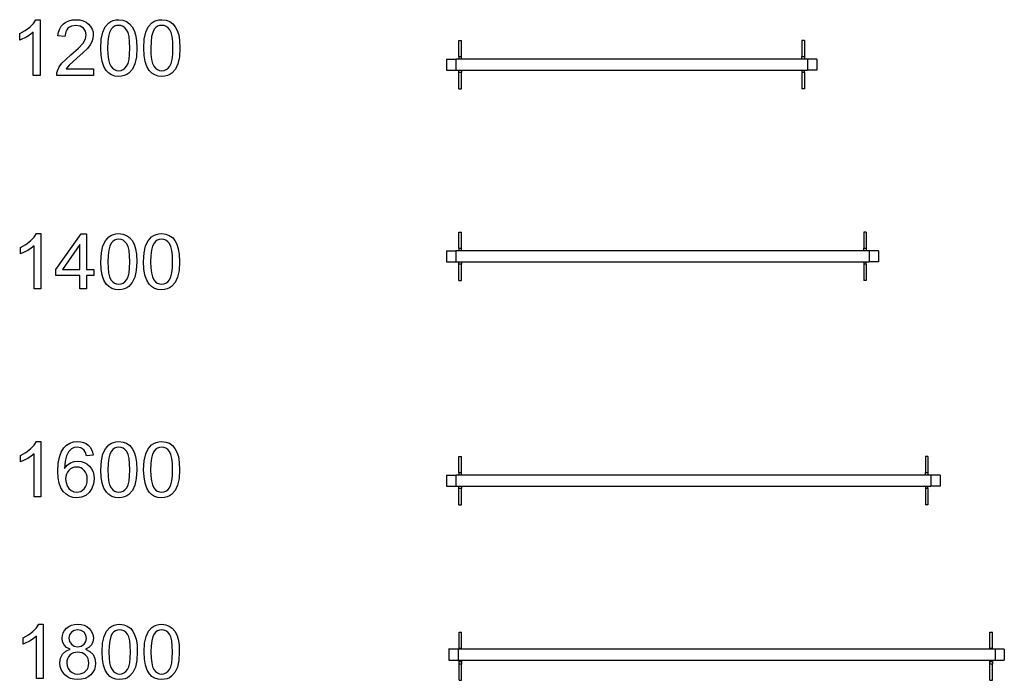
# Model space of a CAD drawing. Extents: x -13336 to 8966, y -4904 to 4484.
# Drawn here: x -774 to 2417, y -4904 to -2763 of the extents above; entities that cross this region are included whole.
import ezdxf

# ---------------------------------------------------------------- set-up
doc = ezdxf.new("R2010")
doc.units = 0
doc.layers.get('0').update_dxf_attribs({"linetype": 'CONTINUOUS'})

msp = doc.modelspace()

# ---------------------------------------------------------------- linework, layer by layer
for p, q in [((-741.6, -2787.1), (-729.8, -2774.9)), ((-729.8, -2774.9), (-722, -2763)), ((-722, -2763), (-707.8, -2763)), ((-707.8, -2763), (-707.8, -2943.6)), ((-639.2, -2783.7), (-632.4, -2776.3)), ((-632.4, -2776.3), (-624.1, -2770.5)), ((-624.1, -2770.5), (-614.5, -2766.3)), ((-614.5, -2766.3), (-603.7, -2763.8)), ((-603.7, -2763.8), (-591.5, -2763)), ((-591.5, -2763), (-579.3, -2763.9)), ((-579.3, -2763.9), (-568.3, -2766.6)), ((-568.3, -2766.6), (-558.8, -2771.1)), ((-558.8, -2771.1), (-550.6, -2777.4)), ((-496.8, -2786.3), (-485.5, -2773.6)), ((-485.5, -2773.6), (-478.6, -2769)), ((-478.6, -2769), (-470.9, -2765.7)), ((-470.9, -2765.7), (-462.3, -2763.7)), ((-462.3, -2763.7), (-452.9, -2763)), ((-452.9, -2763), (-439.3, -2764.5)), ((-439.3, -2764.5), (-427.5, -2768.8)), ((-427.5, -2768.8), (-417.6, -2776)), ((-417.6, -2776), (-409.5, -2785.6)), ((-357.1, -2786.3), (-345.8, -2773.6)), ((-345.8, -2773.6), (-338.9, -2769)), ((-338.9, -2769), (-331.2, -2765.7)), ((-331.2, -2765.7), (-322.6, -2763.7)), ((-322.6, -2763.7), (-313.2, -2763)), ((-313.2, -2763), (-299.6, -2764.5)), ((-299.6, -2764.5), (-287.8, -2768.8)), ((-287.8, -2768.8), (-277.9, -2776)), ((-277.9, -2776), (-269.8, -2785.6)), ((-774, -2808.2), (-756.7, -2798.5)), ((-774, -2829.5), (-774, -2808.2)), ((-756.7, -2798.5), (-741.6, -2787.1)), ((-729.9, -2802.9), (-739.1, -2810.5)), ((-729.9, -2943.6), (-729.9, -2802.9)), ((-649.9, -2815), (-647.9, -2803.1)), ((-647.9, -2803.1), (-644.4, -2792.7)), ((-644.4, -2792.7), (-639.2, -2783.7)), ((-624.7, -2802.3), (-627.2, -2817.4)), ((-621.7, -2796.1), (-624.7, -2802.3)), ((-617.5, -2790.9), (-621.7, -2796.1)), ((-612.3, -2786.7), (-617.5, -2790.9)), ((-606.4, -2783.7), (-612.3, -2786.7)), ((-592, -2781.3), (-606.4, -2783.7)), ((-578.3, -2783.5), (-592, -2781.3)), ((-567.5, -2790.3), (-578.3, -2783.5)), ((-560.5, -2800.4), (-567.5, -2790.3)), ((-558.2, -2812.4), (-560.5, -2800.4)), ((-550.6, -2777.4), (-544, -2785)), ((-544, -2785), (-539.2, -2793.4)), ((-539.2, -2793.4), (-536.4, -2802.8)), ((-536.4, -2802.8), (-535.5, -2812.9)), ((-509.9, -2826.1), (-505, -2803.6)), ((-505, -2803.6), (-496.8, -2786.3)), ((-482.4, -2804.1), (-486, -2817.6)), ((-477.4, -2794.2), (-482.4, -2804.1)), ((-472.5, -2788.5), (-477.4, -2794.2)), ((-466.8, -2784.5), (-472.5, -2788.5)), ((-460.4, -2782.1), (-466.8, -2784.5)), ((-453.2, -2781.3), (-460.4, -2782.1)), ((-445.8, -2782.2), (-453.2, -2781.3)), ((-439, -2784.9), (-445.8, -2782.2)), ((-432.8, -2789.5), (-439, -2784.9)), ((-427.3, -2795.9), (-432.8, -2789.5)), ((-422.8, -2805), (-427.3, -2795.9)), ((-419.6, -2817.9), (-422.8, -2805)), ((-409.5, -2785.6), (-403.1, -2797.8)), ((-403.1, -2797.8), (-398.3, -2812.4)), ((-370.2, -2826.1), (-365.3, -2803.6)), ((-365.3, -2803.6), (-357.1, -2786.3)), ((-342.7, -2804.1), (-346.3, -2817.6)), ((-337.7, -2794.2), (-342.7, -2804.1)), ((-332.8, -2788.5), (-337.7, -2794.2)), ((-327.1, -2784.5), (-332.8, -2788.5)), ((-320.7, -2782.1), (-327.1, -2784.5)), ((-313.5, -2781.3), (-320.7, -2782.1)), ((-306, -2782.2), (-313.5, -2781.3)), ((-299.3, -2784.9), (-306, -2782.2)), ((-293.1, -2789.5), (-299.3, -2784.9)), ((-287.6, -2795.9), (-293.1, -2789.5)), ((-283.1, -2805), (-287.6, -2795.9)), ((-279.9, -2817.9), (-283.1, -2805)), ((-269.8, -2785.6), (-263.4, -2797.8)), ((-263.4, -2797.8), (-258.6, -2812.4)), ((-750.8, -2818.1), (-774, -2829.5)), ((-739.1, -2810.5), (-750.8, -2818.1)), ((-627.2, -2817.4), (-649.9, -2815)), ((-583.5, -2855.5), (-568.5, -2839)), ((-568.5, -2839), (-560.7, -2825.3)), ((-560.7, -2825.3), (-558.2, -2812.4)), ((-539.9, -2834.2), (-545.8, -2844.9)), ((-536.6, -2823.6), (-539.9, -2834.2)), ((-535.5, -2812.9), (-536.6, -2823.6)), ((-511.5, -2854.9), (-509.9, -2826.1)), ((-488.1, -2834.5), (-488.9, -2854.9)), ((-486, -2817.6), (-488.1, -2834.5)), ((-417.6, -2834.5), (-419.6, -2817.9)), ((-417, -2854.9), (-417.6, -2834.5)), ((-398.3, -2812.4), (-395.3, -2830.9)), ((-395.3, -2830.9), (-394.3, -2854.9)), ((-371.8, -2854.9), (-370.2, -2826.1)), ((-348.4, -2834.5), (-349.1, -2854.9)), ((-346.3, -2817.6), (-348.4, -2834.5)), ((-277.9, -2834.5), (-279.9, -2817.9)), ((-277.3, -2854.9), (-277.9, -2834.5)), ((-258.6, -2812.4), (-255.6, -2830.9)), ((-255.6, -2830.9), (-254.6, -2854.9)), ((649.6, -2830.6), (657.6, -2830.6)), ((649.6, -2882.6), (649.6, -2830.6)), ((657.6, -2882.6), (657.6, -2830.6)), ((1769.6, -2830.6), (1761.6, -2830.6)), ((1761.6, -2830.6), (1761.6, -2882.6)), ((1769.6, -2830.6), (1769.6, -2882.6)), ((-608.1, -2877.1), (-583.5, -2855.5)), ((-568.2, -2869.8), (-588.6, -2887.8)), ((-554.5, -2856.1), (-568.2, -2869.8)), ((-545.8, -2844.9), (-554.5, -2856.1)), ((-510.4, -2878.5), (-511.5, -2854.9)), ((-488.9, -2854.9), (-488.2, -2875.2)), ((-417.6, -2875.1), (-417, -2854.9)), ((-394.3, -2854.9), (-395.9, -2883.5)), ((-370.7, -2878.5), (-371.8, -2854.9)), ((-349.1, -2854.9), (-348.5, -2875.2)), ((-277.9, -2875.1), (-277.3, -2854.9)), ((-254.6, -2854.9), (-256.2, -2883.5)), ((-637, -2904.3), (-624.7, -2891.6)), ((-624.7, -2891.6), (-608.1, -2877.1)), ((-588.6, -2887.8), (-614.1, -2910.4)), ((-507.1, -2898.5), (-510.4, -2878.5)), ((-501.5, -2915), (-507.1, -2898.5)), ((-488.2, -2875.2), (-486.3, -2891.8)), ((-486.3, -2891.8), (-483, -2904.6)), ((-422.8, -2904.6), (-419.6, -2891.7)), ((-419.6, -2891.7), (-417.6, -2875.1)), ((-395.9, -2883.5), (-400.8, -2906)), ((-367.4, -2898.5), (-370.7, -2878.5)), ((-361.8, -2915), (-367.4, -2898.5)), ((-348.5, -2875.2), (-346.6, -2891.8)), ((-346.6, -2891.8), (-343.3, -2904.6)), ((-283.1, -2904.6), (-279.9, -2891.7)), ((-279.9, -2891.7), (-277.9, -2875.1)), ((-256.2, -2883.5), (-261.1, -2906)), ((609.6, -2890.6), (609.6, -2926.6)), ((609.6, -2890.6), (639.6, -2890.6)), ((639.6, -2890.6), (639.6, -2926.6)), ((649.6, -2890.6), (639.6, -2890.6)), ((649.6, -2882.6), (649.6, -2890.6)), ((649.6, -2882.6), (657.6, -2882.6)), ((657.6, -2890.6), (649.6, -2890.6)), ((657.6, -2890.6), (657.6, -2882.6)), ((1761.6, -2890.6), (657.6, -2890.6)), ((1761.6, -2890.6), (1761.6, -2882.6)), ((1761.6, -2882.6), (1769.6, -2882.6)), ((1769.6, -2890.6), (1761.6, -2890.6)), ((1769.6, -2882.6), (1769.6, -2890.6)), ((1779.6, -2890.6), (1769.6, -2890.6)), ((1779.6, -2890.6), (1779.6, -2926.6)), ((1809.6, -2890.6), (1779.6, -2890.6)), ((1809.6, -2890.6), (1809.6, -2926.6)), ((-654.1, -2943.6), (-653.6, -2935.7)), ((-653.6, -2935.7), (-651.5, -2928.2)), ((-651.5, -2928.2), (-645.6, -2916.2)), ((-645.6, -2916.2), (-637, -2904.3)), ((-614.1, -2910.4), (-623.4, -2922.3)), ((-623.4, -2922.3), (-535.2, -2922.3)), ((-535.2, -2922.3), (-535.2, -2943.6)), ((-493.8, -2928), (-501.5, -2915)), ((-485.6, -2936.1), (-493.8, -2928)), ((-476.1, -2942), (-485.6, -2936.1)), ((-483, -2904.6), (-478.5, -2913.8)), ((-478.5, -2913.8), (-473, -2920.2)), ((-473, -2920.2), (-466.9, -2924.8)), ((-466.9, -2924.8), (-460.2, -2927.6)), ((-460.2, -2927.6), (-452.9, -2928.5)), ((-452.9, -2928.5), (-445.6, -2927.6)), ((-445.6, -2927.6), (-438.9, -2924.8)), ((-438.9, -2924.8), (-432.8, -2920.2)), ((-432.8, -2920.2), (-427.3, -2913.8)), ((-427.3, -2913.8), (-422.8, -2904.6)), ((-420.2, -2936), (-427.1, -2940.7)), ((-408.9, -2923.2), (-420.2, -2936)), ((-400.8, -2906), (-408.9, -2923.2)), ((-354.1, -2928), (-361.8, -2915)), ((-345.9, -2936.1), (-354.1, -2928)), ((-336.4, -2942), (-345.9, -2936.1)), ((-343.3, -2904.6), (-338.8, -2913.8)), ((-338.8, -2913.8), (-333.3, -2920.2)), ((-333.3, -2920.2), (-327.2, -2924.8)), ((-327.2, -2924.8), (-320.5, -2927.6)), ((-320.5, -2927.6), (-313.2, -2928.5)), ((-313.2, -2928.5), (-305.9, -2927.6)), ((-305.9, -2927.6), (-299.2, -2924.8)), ((-299.2, -2924.8), (-293.1, -2920.2)), ((-293.1, -2920.2), (-287.6, -2913.8)), ((-287.6, -2913.8), (-283.1, -2904.6)), ((-280.5, -2936), (-287.4, -2940.7)), ((-269.2, -2923.2), (-280.5, -2936)), ((-261.1, -2906), (-269.2, -2923.2)), ((609.6, -2926.6), (639.6, -2926.6)), ((639.6, -2926.6), (649.6, -2926.6)), ((649.6, -2934.6), (649.6, -2926.6)), ((649.6, -2926.6), (657.6, -2926.6)), ((657.6, -2934.6), (649.6, -2934.6)), ((649.6, -2986.6), (649.6, -2934.6)), ((657.6, -2926.6), (1761.6, -2926.6)), ((657.6, -2926.6), (657.6, -2934.6)), ((657.6, -2986.6), (657.6, -2934.6)), ((1761.6, -2926.6), (1761.6, -2934.6)), ((1761.6, -2926.6), (1769.6, -2926.6)), ((1769.6, -2934.6), (1761.6, -2934.6)), ((1761.6, -2934.6), (1761.6, -2986.6)), ((1769.6, -2934.6), (1769.6, -2926.6)), ((1769.6, -2926.6), (1779.6, -2926.6)), ((1769.6, -2934.6), (1769.6, -2986.6)), ((1809.6, -2926.6), (1779.6, -2926.6)), ((-707.8, -2943.6), (-729.9, -2943.6)), ((-535.2, -2943.6), (-654.1, -2943.6)), ((-465.2, -2945.5), (-476.1, -2942)), ((-452.9, -2946.6), (-465.2, -2945.5)), ((-443.5, -2946), (-452.9, -2946.6)), ((-434.9, -2944), (-443.5, -2946)), ((-427.1, -2940.7), (-434.9, -2944)), ((-325.5, -2945.5), (-336.4, -2942)), ((-313.2, -2946.6), (-325.5, -2945.5)), ((-303.8, -2946), (-313.2, -2946.6)), ((-295.2, -2944), (-303.8, -2946)), ((-287.4, -2940.7), (-295.2, -2944)), ((649.6, -2986.6), (657.6, -2986.6)), ((1769.6, -2986.6), (1761.6, -2986.6)), ((-739, -3479.9), (-727.3, -3467.8)), ((-727.3, -3467.8), (-719.6, -3456)), ((-719.6, -3456), (-705.5, -3456)), ((-705.5, -3456), (-705.5, -3635.1)), ((-656.6, -3572.3), (-575.2, -3456.7)), ((-575.2, -3456.7), (-557.3, -3456.7)), ((-557.3, -3456.7), (-557.3, -3572.3)), ((-496.2, -3479.1), (-485, -3466.5)), ((-485, -3466.5), (-478.2, -3461.9)), ((-478.2, -3461.9), (-470.5, -3458.6)), ((-466.5, -3477.3), (-472.1, -3481.3)), ((-470.5, -3458.6), (-462, -3456.7)), ((-460.1, -3474.9), (-466.5, -3477.3)), ((-462, -3456.7), (-452.7, -3456)), ((-452.9, -3474.1), (-460.1, -3474.9)), ((-445.6, -3475), (-452.9, -3474.1)), ((-452.7, -3456), (-439.2, -3457.5)), ((-438.9, -3477.8), (-445.6, -3475)), ((-439.2, -3457.5), (-427.5, -3461.8)), ((-432.8, -3482.3), (-438.9, -3477.8)), ((-427.5, -3461.8), (-417.6, -3468.8)), ((-417.6, -3468.8), (-409.6, -3478.5)), ((-409.6, -3478.5), (-403.4, -3490.5)), ((-357.7, -3479.1), (-346.5, -3466.5)), ((-346.5, -3466.5), (-339.6, -3461.9)), ((-339.6, -3461.9), (-332, -3458.6)), ((-328, -3477.3), (-333.6, -3481.3)), ((-332, -3458.6), (-323.5, -3456.7)), ((-321.6, -3474.9), (-328, -3477.3)), ((-323.5, -3456.7), (-314.2, -3456)), ((-314.4, -3474.1), (-321.6, -3474.9)), ((-307.1, -3475), (-314.4, -3474.1)), ((-314.2, -3456), (-300.7, -3457.5)), ((-300.3, -3477.8), (-307.1, -3475)), ((-300.7, -3457.5), (-289, -3461.8)), ((-294.3, -3482.3), (-300.3, -3477.8)), ((-289, -3461.8), (-279.1, -3468.8)), ((-279.1, -3468.8), (-271.1, -3478.5)), ((-271.1, -3478.5), (-264.8, -3490.5)), ((649.6, -3451.6), (657.6, -3451.6)), ((649.6, -3503.6), (649.6, -3451.6)), ((657.6, -3503.6), (657.6, -3451.6)), ((1969.6, -3451.6), (1961.6, -3451.6)), ((1961.6, -3451.6), (1961.6, -3503.6)), ((1969.6, -3451.6), (1969.6, -3503.6)), ((-771.1, -3500.8), (-753.9, -3491.2)), ((-771.1, -3521.9), (-771.1, -3500.8)), ((-748.1, -3510.6), (-771.1, -3521.9)), ((-753.9, -3491.2), (-739, -3479.9)), ((-736.5, -3503.1), (-748.1, -3510.6)), ((-727.4, -3495.5), (-736.5, -3503.1)), ((-727.4, -3635.1), (-727.4, -3495.5)), ((-579.2, -3491.9), (-635, -3572.3)), ((-579.2, -3572.3), (-579.2, -3491.9)), ((-509.2, -3518.6), (-504.3, -3496.2)), ((-504.3, -3496.2), (-496.2, -3479.1)), ((-485.5, -3510.1), (-487.6, -3526.9)), ((-482, -3496.8), (-485.5, -3510.1)), ((-477, -3486.9), (-482, -3496.8)), ((-472.1, -3481.3), (-477, -3486.9)), ((-427.3, -3488.6), (-432.8, -3482.3)), ((-422.8, -3497.7), (-427.3, -3488.6)), ((-419.6, -3510.5), (-422.8, -3497.7)), ((-417.7, -3527), (-419.6, -3510.5)), ((-403.4, -3490.5), (-398.6, -3505)), ((-398.6, -3505), (-395.6, -3523.3)), ((-370.7, -3518.6), (-365.8, -3496.2)), ((-365.8, -3496.2), (-357.7, -3479.1)), ((-347, -3510.1), (-349.1, -3526.9)), ((-343.4, -3496.8), (-347, -3510.1)), ((-338.5, -3486.9), (-343.4, -3496.8)), ((-333.6, -3481.3), (-338.5, -3486.9)), ((-288.8, -3488.6), (-294.3, -3482.3)), ((-284.3, -3497.7), (-288.8, -3488.6)), ((-281.1, -3510.5), (-284.3, -3497.7)), ((-279.2, -3527), (-281.1, -3510.5)), ((-264.8, -3490.5), (-260, -3505)), ((-260, -3505), (-257, -3523.3)), ((649.6, -3503.6), (649.6, -3511.6)), ((649.6, -3503.6), (657.6, -3503.6)), ((657.6, -3511.6), (657.6, -3503.6)), ((1961.6, -3511.6), (1961.6, -3503.6)), ((1961.6, -3503.6), (1969.6, -3503.6)), ((1969.6, -3503.6), (1969.6, -3511.6)), ((-510.8, -3547.1), (-509.2, -3518.6)), ((-487.6, -3526.9), (-488.3, -3547.1)), ((-417.1, -3547.1), (-417.7, -3527)), ((-395.6, -3523.3), (-394.6, -3547.1)), ((-372.3, -3547.1), (-370.7, -3518.6)), ((-349.1, -3526.9), (-349.8, -3547.1)), ((-278.5, -3547.1), (-279.2, -3527)), ((-257, -3523.3), (-256, -3547.1)), ((609.6, -3511.6), (609.6, -3547.6)), ((609.6, -3511.6), (639.6, -3511.6)), ((639.6, -3511.6), (639.6, -3547.6)), ((649.6, -3511.6), (639.6, -3511.6)), ((657.6, -3511.6), (649.6, -3511.6)), ((1961.6, -3511.6), (657.6, -3511.6)), ((1969.6, -3511.6), (1961.6, -3511.6)), ((1979.6, -3511.6), (1969.6, -3511.6)), ((1979.6, -3511.6), (1979.6, -3547.6)), ((2009.6, -3511.6), (1979.6, -3511.6)), ((2009.6, -3511.6), (2009.6, -3547.6)), ((-656.6, -3592.4), (-656.6, -3572.3)), ((-635, -3572.3), (-579.2, -3572.3)), ((-557.3, -3572.3), (-533.2, -3572.3)), ((-533.2, -3572.3), (-533.2, -3592.4)), ((-509.7, -3570.5), (-510.8, -3547.1)), ((-506.4, -3590.4), (-509.7, -3570.5)), ((-488.3, -3547.1), (-487.7, -3567.2)), ((-487.7, -3567.2), (-485.8, -3583.7)), ((-419.6, -3583.6), (-417.7, -3567.2)), ((-417.7, -3567.2), (-417.1, -3547.1)), ((-394.6, -3547.1), (-396.2, -3575.5)), ((-371.2, -3570.5), (-372.3, -3547.1)), ((-367.9, -3590.4), (-371.2, -3570.5)), ((-349.8, -3547.1), (-349.2, -3567.2)), ((-349.2, -3567.2), (-347.2, -3583.7)), ((-281.1, -3583.6), (-279.2, -3567.2)), ((-279.2, -3567.2), (-278.5, -3547.1)), ((-256, -3547.1), (-257.6, -3575.5)), ((609.6, -3547.6), (639.6, -3547.6)), ((639.6, -3547.6), (649.6, -3547.6)), ((649.6, -3555.6), (649.6, -3547.6)), ((649.6, -3547.6), (657.6, -3547.6)), ((657.6, -3555.6), (649.6, -3555.6)), ((649.6, -3607.6), (649.6, -3555.6)), ((657.6, -3547.6), (1961.6, -3547.6)), ((657.6, -3547.6), (657.6, -3555.6)), ((657.6, -3607.6), (657.6, -3555.6)), ((1961.6, -3547.6), (1961.6, -3555.6)), ((1961.6, -3547.6), (1969.6, -3547.6)), ((1969.6, -3555.6), (1961.6, -3555.6)), ((1961.6, -3555.6), (1961.6, -3607.6)), ((1969.6, -3555.6), (1969.6, -3547.6)), ((1969.6, -3547.6), (1979.6, -3547.6)), ((1969.6, -3555.6), (1969.6, -3607.6)), ((2009.6, -3547.6), (1979.6, -3547.6)), ((-579.2, -3592.4), (-656.6, -3592.4)), ((-579.2, -3635.1), (-579.2, -3592.4)), ((-557.3, -3592.4), (-557.3, -3635.1)), ((-533.2, -3592.4), (-557.3, -3592.4)), ((-500.9, -3606.7), (-506.4, -3590.4)), ((-485.8, -3583.7), (-482.6, -3596.5)), ((-482.6, -3596.5), (-478.1, -3605.6)), ((-478.1, -3605.6), (-472.6, -3611.9)), ((-432.8, -3611.9), (-427.3, -3605.5)), ((-427.3, -3605.5), (-422.8, -3596.4)), ((-422.8, -3596.4), (-419.6, -3583.6)), ((-401, -3597.8), (-409.1, -3614.9)), ((-396.2, -3575.5), (-401, -3597.8)), ((-362.4, -3606.7), (-367.9, -3590.4)), ((-347.2, -3583.7), (-344, -3596.5)), ((-344, -3596.5), (-339.5, -3605.6)), ((-339.5, -3605.6), (-334.1, -3611.9)), ((-294.2, -3611.9), (-288.8, -3605.5)), ((-288.8, -3605.5), (-284.3, -3596.4)), ((-284.3, -3596.4), (-281.1, -3583.6)), ((-262.5, -3597.8), (-270.5, -3614.9)), ((-257.6, -3575.5), (-262.5, -3597.8)), ((-705.5, -3635.1), (-727.4, -3635.1)), ((-557.3, -3635.1), (-579.2, -3635.1)), ((-493.2, -3619.6), (-500.9, -3606.7)), ((-485.2, -3627.7), (-493.2, -3619.6)), ((-475.7, -3633.5), (-485.2, -3627.7)), ((-464.9, -3636.9), (-475.7, -3633.5)), ((-472.6, -3611.9), (-466.6, -3616.5)), ((-466.6, -3616.5), (-459.9, -3619.2)), ((-452.7, -3638.1), (-464.9, -3636.9)), ((-459.9, -3619.2), (-452.7, -3620.1)), ((-452.7, -3620.1), (-445.5, -3619.2)), ((-443.3, -3637.4), (-452.7, -3638.1)), ((-445.5, -3619.2), (-438.8, -3616.5)), ((-434.8, -3635.5), (-443.3, -3637.4)), ((-438.8, -3616.5), (-432.8, -3611.9)), ((-427.1, -3632.2), (-434.8, -3635.5)), ((-420.3, -3627.6), (-427.1, -3632.2)), ((-409.1, -3614.9), (-420.3, -3627.6)), ((-354.7, -3619.6), (-362.4, -3606.7)), ((-346.6, -3627.7), (-354.7, -3619.6)), ((-337.2, -3633.5), (-346.6, -3627.7)), ((-326.4, -3636.9), (-337.2, -3633.5)), ((-334.1, -3611.9), (-328, -3616.5)), ((-328, -3616.5), (-321.4, -3619.2)), ((-314.2, -3638.1), (-326.4, -3636.9)), ((-321.4, -3619.2), (-314.2, -3620.1)), ((-314.2, -3620.1), (-306.9, -3619.2)), ((-304.8, -3637.4), (-314.2, -3638.1)), ((-306.9, -3619.2), (-300.3, -3616.5)), ((-296.3, -3635.5), (-304.8, -3637.4)), ((-300.3, -3616.5), (-294.2, -3611.9)), ((-288.6, -3632.2), (-296.3, -3635.5)), ((-281.7, -3627.6), (-288.6, -3632.2)), ((-270.5, -3614.9), (-281.7, -3627.6)), ((649.6, -3607.6), (657.6, -3607.6)), ((1969.6, -3607.6), (1961.6, -3607.6)), ((-739, -4153.8), (-727.3, -4141.7)), ((-727.3, -4141.7), (-719.5, -4129.9)), ((-719.5, -4129.9), (-705.4, -4129.9)), ((-705.4, -4129.9), (-705.4, -4309)), ((-631.2, -4150.4), (-622.2, -4141.4)), ((-622.2, -4141.4), (-611.6, -4135)), ((-611.6, -4135), (-599.7, -4131.2)), ((-599.7, -4131.2), (-586.3, -4129.9)), ((-587.6, -4147.9), (-597.5, -4149.4)), ((-575.7, -4150.3), (-587.6, -4147.9)), ((-586.3, -4129.9), (-576.3, -4130.7)), ((-576.3, -4130.7), (-567.2, -4132.9)), ((-567.2, -4132.9), (-559, -4136.6)), ((-559, -4136.6), (-551.8, -4141.7)), ((-551.8, -4141.7), (-545.8, -4148.2)), ((-545.8, -4148.2), (-541.1, -4155.8)), ((-496.1, -4153.1), (-484.9, -4140.4)), ((-484.9, -4140.4), (-478.1, -4135.8)), ((-478.1, -4135.8), (-470.4, -4132.5)), ((-470.4, -4132.5), (-461.9, -4130.6)), ((-460, -4148.9), (-466.4, -4151.3)), ((-461.9, -4130.6), (-452.6, -4129.9)), ((-452.8, -4148.1), (-460, -4148.9)), ((-445.5, -4149), (-452.8, -4148.1)), ((-452.6, -4129.9), (-439.1, -4131.4)), ((-439.1, -4131.4), (-427.4, -4135.7)), ((-427.4, -4135.7), (-417.5, -4142.8)), ((-417.5, -4142.8), (-409.5, -4152.4)), ((-357.5, -4153.1), (-346.3, -4140.4)), ((-346.3, -4140.4), (-339.5, -4135.8)), ((-339.5, -4135.8), (-331.8, -4132.5)), ((-331.8, -4132.5), (-323.3, -4130.6)), ((-321.4, -4148.9), (-327.8, -4151.3)), ((-323.3, -4130.6), (-314, -4129.9)), ((-314.2, -4148.1), (-321.4, -4148.9)), ((-306.9, -4149), (-314.2, -4148.1)), ((-314, -4129.9), (-300.5, -4131.4)), ((-300.5, -4131.4), (-288.8, -4135.7)), ((-288.8, -4135.7), (-278.9, -4142.8)), ((-278.9, -4142.8), (-270.9, -4152.4)), ((-771.1, -4174.7), (-753.9, -4165.2)), ((-771.1, -4195.9), (-771.1, -4174.7)), ((-753.9, -4165.2), (-739, -4153.8)), ((-736.5, -4177), (-748.1, -4184.6)), ((-727.3, -4169.5), (-736.5, -4177)), ((-727.3, -4309), (-727.3, -4169.5)), ((-645.5, -4180.9), (-639.6, -4163.9)), ((-639.6, -4163.9), (-631.2, -4150.4)), ((-622.3, -4175.8), (-626.9, -4193.4)), ((-615.3, -4163.1), (-622.3, -4175.8)), ((-606, -4153.8), (-615.3, -4163.1)), ((-597.5, -4149.4), (-606, -4153.8)), ((-565.7, -4157.3), (-575.7, -4150.3)), ((-561, -4164.9), (-565.7, -4157.3)), ((-557.5, -4176), (-561, -4164.9)), ((-535.7, -4174.3), (-557.5, -4176)), ((-541.1, -4155.8), (-537.7, -4164.5)), ((-537.7, -4164.5), (-535.7, -4174.3)), ((-509.1, -4192.5), (-504.2, -4170.1)), ((-504.2, -4170.1), (-496.1, -4153.1)), ((-481.9, -4170.7), (-485.4, -4184)), ((-476.9, -4160.8), (-481.9, -4170.7)), ((-472, -4155.2), (-476.9, -4160.8)), ((-466.4, -4151.3), (-472, -4155.2)), ((-438.8, -4151.7), (-445.5, -4149)), ((-432.7, -4156.2), (-438.8, -4151.7)), ((-427.2, -4162.5), (-432.7, -4156.2)), ((-422.7, -4171.6), (-427.2, -4162.5)), ((-419.5, -4184.4), (-422.7, -4171.6)), ((-409.5, -4152.4), (-403.2, -4164.5)), ((-403.2, -4164.5), (-398.4, -4178.9)), ((-398.4, -4178.9), (-395.4, -4197.3)), ((-370.5, -4192.5), (-365.6, -4170.1)), ((-365.6, -4170.1), (-357.5, -4153.1)), ((-343.3, -4170.7), (-346.8, -4184)), ((-338.3, -4160.8), (-343.3, -4170.7)), ((-333.4, -4155.2), (-338.3, -4160.8)), ((-327.8, -4151.3), (-333.4, -4155.2)), ((-300.2, -4151.7), (-306.9, -4149)), ((-294.1, -4156.2), (-300.2, -4151.7)), ((-288.6, -4162.5), (-294.1, -4156.2)), ((-284.1, -4171.6), (-288.6, -4162.5)), ((-280.9, -4184.4), (-284.1, -4171.6)), ((-270.9, -4152.4), (-264.6, -4164.5)), ((-264.6, -4164.5), (-259.8, -4178.9)), ((-259.8, -4178.9), (-256.8, -4197.3)), ((649.6, -4178.6), (657.6, -4178.6)), ((649.6, -4230.6), (649.6, -4178.6)), ((657.6, -4230.6), (657.6, -4178.6)), ((2169.6, -4178.6), (2161.6, -4178.6)), ((2161.6, -4178.6), (2161.6, -4230.6)), ((2169.6, -4178.6), (2169.6, -4230.6)), ((-748.1, -4184.6), (-771.1, -4195.9)), ((-650.3, -4225.6), (-649.1, -4201.5)), ((-649.1, -4201.5), (-645.5, -4180.9)), ((-626.9, -4193.4), (-628.5, -4217.1)), ((-628.5, -4217.1), (-619.7, -4206.6)), ((-619.7, -4206.6), (-609.2, -4199.2)), ((-609.2, -4199.2), (-597.5, -4194.8)), ((-597.5, -4194.8), (-585.2, -4193.3)), ((-589.6, -4212.7), (-596.7, -4213.3)), ((-582.4, -4213.3), (-589.6, -4212.7)), ((-585.2, -4193.3), (-574.7, -4194.3)), ((-574.7, -4194.3), (-564.9, -4197.4)), ((-564.9, -4197.4), (-556, -4202.4)), ((-556, -4202.4), (-547.9, -4209.4)), ((-547.9, -4209.4), (-541.2, -4218.1)), ((-510.7, -4221.1), (-509.1, -4192.5)), ((-487.5, -4200.8), (-488.2, -4221.1)), ((-485.4, -4184), (-487.5, -4200.8)), ((-417.6, -4200.9), (-419.5, -4184.4)), ((-416.9, -4221.1), (-417.6, -4200.9)), ((-395.4, -4197.3), (-394.4, -4221.1)), ((-372.2, -4221.1), (-370.5, -4192.5)), ((-348.9, -4200.8), (-349.6, -4221.1)), ((-346.8, -4184), (-348.9, -4200.8)), ((-279, -4200.9), (-280.9, -4184.4)), ((-278.3, -4221.1), (-279, -4200.9)), ((-256.8, -4197.3), (-255.8, -4221.1)), ((-649.2, -4247.1), (-650.3, -4225.6)), ((-624.5, -4243), (-625.1, -4251.2)), ((-622.5, -4235.6), (-624.5, -4243)), ((-619.3, -4229.1), (-622.5, -4235.6)), ((-614.8, -4223.3), (-619.3, -4229.1)), ((-609.3, -4218.7), (-614.8, -4223.3)), ((-603.3, -4215.3), (-609.3, -4218.7)), ((-596.7, -4213.3), (-603.3, -4215.3)), ((-575.9, -4215.3), (-582.4, -4213.3)), ((-570, -4218.7), (-575.9, -4215.3)), ((-564.8, -4223.3), (-570, -4218.7)), ((-560.5, -4229.1), (-564.8, -4223.3)), ((-557.4, -4235.9), (-560.5, -4229.1)), ((-555.5, -4243.7), (-557.4, -4235.9)), ((-554.9, -4252.5), (-555.5, -4243.7)), ((-541.2, -4218.1), (-536.4, -4227.9)), ((-536.4, -4227.9), (-533.5, -4238.9)), ((-533.5, -4238.9), (-532.5, -4251.1)), ((-509.6, -4244.4), (-510.7, -4221.1)), ((-506.3, -4264.3), (-509.6, -4244.4)), ((-488.2, -4221.1), (-487.6, -4241.2)), ((-487.6, -4241.2), (-485.7, -4257.6)), ((-419.5, -4257.6), (-417.6, -4241.1)), ((-417.6, -4241.1), (-416.9, -4221.1)), ((-394.4, -4221.1), (-396, -4249.4)), ((-371, -4244.4), (-372.2, -4221.1)), ((-367.7, -4264.3), (-371, -4244.4)), ((-349.6, -4221.1), (-349, -4241.2)), ((-349, -4241.2), (-347.1, -4257.6)), ((-280.9, -4257.6), (-279, -4241.1)), ((-279, -4241.1), (-278.3, -4221.1)), ((-255.8, -4221.1), (-257.4, -4249.4)), ((609.6, -4238.6), (609.6, -4274.6)), ((609.6, -4238.6), (639.6, -4238.6)), ((639.6, -4238.6), (639.6, -4274.6)), ((649.6, -4238.6), (639.6, -4238.6)), ((649.6, -4230.6), (649.6, -4238.6)), ((649.6, -4230.6), (657.6, -4230.6)), ((657.6, -4238.6), (649.6, -4238.6)), ((657.6, -4238.6), (657.6, -4230.6)), ((2161.6, -4238.6), (657.6, -4238.6)), ((2161.6, -4238.6), (2161.6, -4230.6)), ((2161.6, -4230.6), (2169.6, -4230.6)), ((2169.6, -4238.6), (2161.6, -4238.6)), ((2169.6, -4230.6), (2169.6, -4238.6)), ((2179.6, -4238.6), (2169.6, -4238.6)), ((2179.6, -4238.6), (2179.6, -4274.6)), ((2209.6, -4238.6), (2179.6, -4238.6)), ((2209.6, -4238.6), (2209.6, -4274.6)), ((-646, -4265.3), (-649.2, -4247.1)), ((-640.6, -4280.2), (-646, -4265.3)), ((-625.1, -4251.2), (-623.9, -4262.3)), ((-623.9, -4262.3), (-620.3, -4272.9)), ((-620.3, -4272.9), (-614.6, -4282)), ((-560.5, -4276.8), (-557.4, -4269.7)), ((-557.4, -4269.7), (-555.5, -4261.6)), ((-555.5, -4261.6), (-554.9, -4252.5)), ((-534.3, -4267.3), (-539.8, -4282.3)), ((-532.5, -4251.1), (-534.3, -4267.3)), ((-500.8, -4280.7), (-506.3, -4264.3)), ((-485.7, -4257.6), (-482.5, -4270.4)), ((-482.5, -4270.4), (-478, -4279.5)), ((-427.2, -4279.5), (-422.7, -4270.3)), ((-422.7, -4270.3), (-419.5, -4257.6)), ((-400.9, -4271.7), (-408.9, -4288.8)), ((-396, -4249.4), (-400.9, -4271.7)), ((-362.2, -4280.7), (-367.7, -4264.3)), ((-347.1, -4257.6), (-343.9, -4270.4)), ((-343.9, -4270.4), (-339.4, -4279.5)), ((-288.6, -4279.5), (-284.1, -4270.3)), ((-284.1, -4270.3), (-280.9, -4257.6)), ((-262.3, -4271.7), (-270.3, -4288.8)), ((-257.4, -4249.4), (-262.3, -4271.7)), ((609.6, -4274.6), (639.6, -4274.6)), ((639.6, -4274.6), (649.6, -4274.6)), ((649.6, -4282.6), (649.6, -4274.6)), ((649.6, -4274.6), (657.6, -4274.6)), ((657.6, -4274.6), (2161.6, -4274.6)), ((657.6, -4274.6), (657.6, -4282.6)), ((2161.6, -4274.6), (2161.6, -4282.6)), ((2161.6, -4274.6), (2169.6, -4274.6)), ((2169.6, -4282.6), (2169.6, -4274.6)), ((2169.6, -4274.6), (2179.6, -4274.6)), ((2209.6, -4274.6), (2179.6, -4274.6)), ((-633, -4291.9), (-640.6, -4280.2)), ((-623.8, -4300.8), (-633, -4291.9)), ((-613.2, -4307.1), (-623.8, -4300.8)), ((-614.6, -4282), (-606.9, -4288.7)), ((-601.4, -4310.8), (-613.2, -4307.1)), ((-606.9, -4288.7), (-598, -4292.7)), ((-598, -4292.7), (-588.7, -4294.1)), ((-588.7, -4294.1), (-582, -4293.4)), ((-582, -4293.4), (-575.8, -4291.3)), ((-575.8, -4291.3), (-570.1, -4287.8)), ((-559.7, -4304.4), (-573.2, -4310.2)), ((-570.1, -4287.8), (-564.9, -4282.9)), ((-564.9, -4282.9), (-560.5, -4276.8)), ((-548.4, -4295.1), (-559.7, -4304.4)), ((-539.8, -4282.3), (-548.4, -4295.1)), ((-493.1, -4293.6), (-500.8, -4280.7)), ((-485, -4301.7), (-493.1, -4293.6)), ((-475.6, -4307.5), (-485, -4301.7)), ((-478, -4279.5), (-472.5, -4285.9)), ((-464.8, -4310.9), (-475.6, -4307.5)), ((-472.5, -4285.9), (-466.5, -4290.4)), ((-466.5, -4290.4), (-459.8, -4293.2)), ((-459.8, -4293.2), (-452.6, -4294.1)), ((-452.6, -4294.1), (-445.3, -4293.2)), ((-445.3, -4293.2), (-438.7, -4290.4)), ((-438.7, -4290.4), (-432.7, -4285.9)), ((-427, -4306.2), (-434.7, -4309.5)), ((-432.7, -4285.9), (-427.2, -4279.5)), ((-420.2, -4301.6), (-427, -4306.2)), ((-408.9, -4288.8), (-420.2, -4301.6)), ((-354.5, -4293.6), (-362.2, -4280.7)), ((-346.5, -4301.7), (-354.5, -4293.6)), ((-337, -4307.5), (-346.5, -4301.7)), ((-339.4, -4279.5), (-333.9, -4285.9)), ((-326.2, -4310.9), (-337, -4307.5)), ((-333.9, -4285.9), (-327.9, -4290.4)), ((-327.9, -4290.4), (-321.2, -4293.2)), ((-321.2, -4293.2), (-314, -4294.1)), ((-314, -4294.1), (-306.7, -4293.2)), ((-306.7, -4293.2), (-300.1, -4290.4)), ((-300.1, -4290.4), (-294.1, -4285.9)), ((-288.4, -4306.2), (-296.1, -4309.5)), ((-294.1, -4285.9), (-288.6, -4279.5)), ((-281.6, -4301.6), (-288.4, -4306.2)), ((-270.3, -4288.8), (-281.6, -4301.6)), ((657.6, -4282.6), (649.6, -4282.6)), ((649.6, -4334.6), (649.6, -4282.6)), ((657.6, -4334.6), (657.6, -4282.6)), ((2169.6, -4282.6), (2161.6, -4282.6)), ((2161.6, -4282.6), (2161.6, -4334.6)), ((2169.6, -4282.6), (2169.6, -4334.6)), ((-705.4, -4309), (-727.3, -4309)), ((-588.4, -4312.1), (-601.4, -4310.8)), ((-573.2, -4310.2), (-588.4, -4312.1)), ((-452.6, -4312.1), (-464.8, -4310.9)), ((-443.2, -4311.4), (-452.6, -4312.1)), ((-434.7, -4309.5), (-443.2, -4311.4)), ((-314, -4312.1), (-326.2, -4310.9)), ((-304.6, -4311.4), (-314, -4312.1)), ((-296.1, -4309.5), (-304.6, -4311.4)), ((649.6, -4334.6), (657.6, -4334.6)), ((2169.6, -4334.6), (2161.6, -4334.6)), ((-719.8, -4733.6), (-712.2, -4722.1)), ((-712.2, -4722.1), (-698.3, -4722.1)), ((-698.3, -4722.1), (-698.3, -4898)), ((-606.6, -4725.3), (-596.9, -4722.9)), ((-596.9, -4722.9), (-586.1, -4722.1)), ((-586.1, -4722.1), (-575.2, -4722.9)), ((-575.2, -4722.9), (-565.4, -4725.4)), ((-467.4, -4724.6), (-459.1, -4722.7)), ((-459.1, -4722.7), (-449.9, -4722.1)), ((-449.9, -4722.1), (-436.7, -4723.5)), ((-331.2, -4724.6), (-322.9, -4722.7)), ((-322.9, -4722.7), (-313.7, -4722.1)), ((-313.7, -4722.1), (-300.5, -4723.5)), ((-746, -4756.7), (-731.3, -4745.5)), ((-731.3, -4745.5), (-719.8, -4733.6)), ((-635.6, -4758.1), (-633, -4749.6)), ((-633, -4749.6), (-628.7, -4742)), ((-628.7, -4742), (-622.7, -4735.1)), ((-622.7, -4735.1), (-615.2, -4729.4)), ((-615.2, -4729.4), (-606.6, -4725.3)), ((-606.3, -4747.6), (-612.4, -4756.3)), ((-597.1, -4741.7), (-606.3, -4747.6)), ((-585.8, -4739.8), (-597.1, -4741.7)), ((-574.7, -4741.8), (-585.8, -4739.8)), ((-565.5, -4747.8), (-574.7, -4741.8)), ((-559.3, -4756.8), (-565.5, -4747.8)), ((-565.4, -4725.4), (-556.7, -4729.6)), ((-556.7, -4729.6), (-549.1, -4735.4)), ((-549.1, -4735.4), (-543, -4742.4)), ((-543, -4742.4), (-538.6, -4750.2)), ((-538.6, -4750.2), (-536, -4758.6)), ((-500.7, -4761.6), (-492.7, -4744.8)), ((-492.7, -4744.8), (-481.7, -4732.3)), ((-481.7, -4732.3), (-474.9, -4727.8)), ((-473.8, -4752.4), (-478.7, -4762.1)), ((-474.9, -4727.8), (-467.4, -4724.6)), ((-469, -4746.9), (-473.8, -4752.4)), ((-463.5, -4743), (-469, -4746.9)), ((-457.2, -4740.7), (-463.5, -4743)), ((-450.1, -4739.9), (-457.2, -4740.7)), ((-442.9, -4740.8), (-450.1, -4739.9)), ((-436.3, -4743.4), (-442.9, -4740.8)), ((-436.7, -4723.5), (-425.2, -4727.7)), ((-430.3, -4747.9), (-436.3, -4743.4)), ((-425, -4754.1), (-430.3, -4747.9)), ((-425.2, -4727.7), (-415.4, -4734.7)), ((-420.6, -4763), (-425, -4754.1)), ((-415.4, -4734.7), (-407.6, -4744.1)), ((-407.6, -4744.1), (-401.4, -4756)), ((-364.5, -4761.6), (-356.5, -4744.8)), ((-356.5, -4744.8), (-345.5, -4732.3)), ((-345.5, -4732.3), (-338.8, -4727.8)), ((-337.6, -4752.4), (-342.5, -4762.1)), ((-338.8, -4727.8), (-331.2, -4724.6)), ((-332.9, -4746.9), (-337.6, -4752.4)), ((-327.3, -4743), (-332.9, -4746.9)), ((-321, -4740.7), (-327.3, -4743)), ((-314, -4739.9), (-321, -4740.7)), ((-306.8, -4740.8), (-314, -4739.9)), ((-300.2, -4743.4), (-306.8, -4740.8)), ((-300.5, -4723.5), (-289, -4727.7)), ((-294.2, -4747.9), (-300.2, -4743.4)), ((-288.8, -4754.1), (-294.2, -4747.9)), ((-289, -4727.7), (-279.3, -4734.7)), ((-284.4, -4763), (-288.8, -4754.1)), ((-279.3, -4734.7), (-271.4, -4744.1)), ((-271.4, -4744.1), (-265.2, -4756)), ((650.4, -4747.6), (658.4, -4747.6)), ((650.4, -4799.6), (650.4, -4747.6)), ((658.4, -4799.6), (658.4, -4747.6)), ((2371, -4747.6), (2379, -4747.6)), ((2371, -4799.6), (2371, -4747.6)), ((2379, -4799.6), (2379, -4747.6)), ((-762.9, -4766.1), (-746, -4756.7)), ((-762.9, -4786.9), (-762.9, -4766.1)), ((-740.3, -4775.7), (-762.9, -4786.9)), ((-728.8, -4768.3), (-740.3, -4775.7)), ((-719.9, -4760.9), (-728.8, -4768.3)), ((-719.9, -4898), (-719.9, -4760.9)), ((-636.4, -4767.3), (-635.6, -4758.1)), ((-634.8, -4779), (-636.4, -4767.3)), ((-630, -4789), (-634.8, -4779)), ((-612.4, -4756.3), (-614.4, -4766.5)), ((-614.4, -4766.5), (-612.4, -4777.8)), ((-612.4, -4777.8), (-606.4, -4786.9)), ((-606.4, -4786.9), (-597.2, -4792.8)), ((-574.3, -4792.8), (-565.2, -4786.9)), ((-565.2, -4786.9), (-559.3, -4778.2)), ((-557.3, -4767.7), (-559.3, -4756.8)), ((-559.3, -4778.2), (-557.3, -4767.7)), ((-536.8, -4779.3), (-541.5, -4789.1)), ((-535.2, -4767.8), (-536.8, -4779.3)), ((-536, -4758.6), (-535.2, -4767.8)), ((-507.1, -4811.6), (-505.5, -4783.6)), ((-505.5, -4783.6), (-500.7, -4761.6)), ((-482.2, -4775.2), (-484.2, -4791.7)), ((-478.7, -4762.1), (-482.2, -4775.2)), ((-417.4, -4775.6), (-420.6, -4763)), ((-415.5, -4791.8), (-417.4, -4775.6)), ((-401.4, -4756), (-396.7, -4770.2)), ((-396.7, -4770.2), (-393.7, -4788.2)), ((-370.9, -4811.6), (-369.3, -4783.6)), ((-369.3, -4783.6), (-364.5, -4761.6)), ((-346, -4775.2), (-348.1, -4791.7)), ((-342.5, -4762.1), (-346, -4775.2)), ((-281.2, -4775.6), (-284.4, -4763)), ((-279.3, -4791.8), (-281.2, -4775.6)), ((-265.2, -4756), (-260.5, -4770.2)), ((-260.5, -4770.2), (-257.6, -4788.2)), ((-641.3, -4831.6), (-634.8, -4818.7)), ((-634.8, -4818.7), (-624.3, -4809)), ((-621.8, -4797), (-630, -4789)), ((-624.3, -4809), (-610.1, -4803)), ((-610.1, -4803), (-621.8, -4797)), ((-606.1, -4818), (-611.4, -4822.4)), ((-600.1, -4814.8), (-606.1, -4818)), ((-593.5, -4813), (-600.1, -4814.8)), ((-597.2, -4792.8), (-585.6, -4794.7)), ((-586.2, -4812.3), (-593.5, -4813)), ((-578.8, -4813), (-586.2, -4812.3)), ((-585.6, -4794.7), (-574.3, -4792.8)), ((-572, -4814.9), (-578.8, -4813)), ((-565.8, -4818), (-572, -4814.9)), ((-560.3, -4822.5), (-565.8, -4818)), ((-549.6, -4797.1), (-561, -4803)), ((-561, -4803), (-546.8, -4809.9)), ((-541.5, -4789.1), (-549.6, -4797.1)), ((-546.8, -4809.9), (-536.4, -4820)), ((-506, -4834.6), (-507.1, -4811.6)), ((-484.2, -4791.7), (-484.9, -4811.6)), ((-484.9, -4811.6), (-484.3, -4831.4)), ((-414.9, -4811.6), (-415.5, -4791.8)), ((-415.5, -4831.3), (-414.9, -4811.6)), ((-392.8, -4811.6), (-394.3, -4839.5)), ((-393.7, -4788.2), (-392.8, -4811.6)), ((-369.8, -4834.6), (-370.9, -4811.6)), ((-348.1, -4791.7), (-348.8, -4811.6)), ((-348.8, -4811.6), (-348.1, -4831.4)), ((-278.7, -4811.6), (-279.3, -4791.8)), ((-279.3, -4831.3), (-278.7, -4811.6)), ((-256.6, -4811.6), (-258.2, -4839.5)), ((-257.6, -4788.2), (-256.6, -4811.6)), ((617.5, -4802.4), (616, -4802.4)), ((617.5, -4802.4), (617.5, -4838.4)), ((647.5, -4802.4), (617.5, -4802.4)), ((647.5, -4802.4), (647.5, -4838.4)), ((650.4, -4802.4), (647.5, -4802.4)), ((650.4, -4799.6), (650.4, -4802.4)), ((650.4, -4799.6), (658.4, -4799.6)), ((658.4, -4802.4), (650.4, -4802.4)), ((658.4, -4802.4), (658.4, -4799.6)), ((2371, -4802.4), (658.4, -4802.4)), ((2371, -4799.6), (2371, -4802.4)), ((2371, -4799.6), (2379, -4799.6)), ((2379, -4802.4), (2371, -4802.4)), ((2379, -4802.4), (2379, -4799.6)), ((2387.5, -4802.4), (2379, -4802.4)), ((2387.5, -4802.4), (2387.5, -4838.4)), ((2417.5, -4802.4), (2387.5, -4802.4)), ((2417.5, -4802.4), (2417.5, -4838.4)), ((-643.5, -4847.4), (-641.3, -4831.6)), ((-642.5, -4858.4), (-643.5, -4847.4)), ((-620.7, -4840.3), (-621.4, -4847.5)), ((-621.4, -4847.5), (-620.3, -4856.5)), ((-618.9, -4833.7), (-620.7, -4840.3)), ((-615.7, -4827.7), (-618.9, -4833.7)), ((-611.4, -4822.4), (-615.7, -4827.7)), ((-555.8, -4827.9), (-560.3, -4822.5)), ((-552.6, -4834), (-555.8, -4827.9)), ((-550.6, -4840.8), (-552.6, -4834)), ((-550, -4848.2), (-550.6, -4840.8)), ((-550.6, -4855.5), (-550, -4848.2)), ((-536.4, -4820), (-530.1, -4832.8)), ((-530.1, -4832.8), (-528, -4847.9)), ((-528, -4847.9), (-529, -4858.7)), ((-502.7, -4854.1), (-506, -4834.6)), ((-484.3, -4831.4), (-482.4, -4847.5)), ((-482.4, -4847.5), (-479.3, -4860.1)), ((-420.6, -4860), (-417.4, -4847.5)), ((-417.4, -4847.5), (-415.5, -4831.3)), ((-394.3, -4839.5), (-399.1, -4861.4)), ((-366.5, -4854.1), (-369.8, -4834.6)), ((-348.1, -4831.4), (-346.2, -4847.5)), ((-346.2, -4847.5), (-343.1, -4860.1)), ((-284.4, -4860), (-281.2, -4847.5)), ((-281.2, -4847.5), (-279.3, -4831.3)), ((-258.2, -4839.5), (-262.9, -4861.4)), ((617.5, -4838.4), (647.5, -4838.4)), ((647.5, -4838.4), (650.4, -4838.4)), ((650.4, -4838.4), (658.4, -4838.4)), ((650.4, -4843.6), (650.4, -4838.4)), ((650.4, -4851.6), (650.4, -4843.6)), ((658.4, -4843.6), (650.4, -4843.6)), ((658.4, -4838.4), (2371, -4838.4)), ((658.4, -4838.4), (658.4, -4843.6)), ((658.4, -4843.6), (658.4, -4851.6)), ((2371, -4838.4), (2379, -4838.4)), ((2371, -4843.6), (2371, -4838.4)), ((2371, -4851.6), (2371, -4843.6)), ((2379, -4843.6), (2371, -4843.6)), ((2379, -4838.4), (2387.5, -4838.4)), ((2379, -4838.4), (2379, -4843.6)), ((2379, -4843.6), (2379, -4851.6)), ((2387.5, -4838.4), (2417.5, -4838.4)), ((-639.5, -4868.4), (-642.5, -4858.4)), ((-634.5, -4877.5), (-639.5, -4868.4)), ((-627.6, -4885.7), (-634.5, -4877.5)), ((-620.3, -4856.5), (-617, -4865.3)), ((-617, -4865.3), (-611.6, -4872.9)), ((-611.6, -4872.9), (-604, -4878.6)), ((-604, -4878.6), (-595.1, -4882.2)), ((-595.1, -4882.2), (-585.5, -4883.3)), ((-585.5, -4883.3), (-578.1, -4882.7)), ((-578.1, -4882.7), (-571.4, -4880.9)), ((-571.4, -4880.9), (-565.4, -4877.8)), ((-565.4, -4877.8), (-560, -4873.4)), ((-560, -4873.4), (-555.6, -4868.1)), ((-555.6, -4868.1), (-552.5, -4862.1)), ((-552.5, -4862.1), (-550.6, -4855.5)), ((-536.9, -4877.6), (-543.9, -4885.7)), ((-532, -4868.6), (-536.9, -4877.6)), ((-529, -4858.7), (-532, -4868.6)), ((-497.3, -4870.2), (-502.7, -4854.1)), ((-489.7, -4882.9), (-497.3, -4870.2)), ((-481.8, -4890.8), (-489.7, -4882.9)), ((-479.3, -4860.1), (-474.8, -4869.1)), ((-474.8, -4869.1), (-469.5, -4875.3)), ((-469.5, -4875.3), (-463.6, -4879.8)), ((-463.6, -4879.8), (-457, -4882.4)), ((-457, -4882.4), (-449.9, -4883.3)), ((-449.9, -4883.3), (-442.8, -4882.4)), ((-442.8, -4882.4), (-436.3, -4879.8)), ((-436.3, -4879.8), (-430.3, -4875.3)), ((-430.3, -4875.3), (-425, -4869)), ((-425, -4869), (-420.6, -4860)), ((-407, -4878.2), (-418, -4890.7)), ((-399.1, -4861.4), (-407, -4878.2)), ((-361.1, -4870.2), (-366.5, -4854.1)), ((-353.5, -4882.9), (-361.1, -4870.2)), ((-345.6, -4890.8), (-353.5, -4882.9)), ((-343.1, -4860.1), (-338.7, -4869.1)), ((-338.7, -4869.1), (-333.3, -4875.3)), ((-333.3, -4875.3), (-327.4, -4879.8)), ((-327.4, -4879.8), (-320.9, -4882.4)), ((-320.9, -4882.4), (-313.7, -4883.3)), ((-313.7, -4883.3), (-306.6, -4882.4)), ((-306.6, -4882.4), (-300.1, -4879.8)), ((-300.1, -4879.8), (-294.2, -4875.3)), ((-294.2, -4875.3), (-288.8, -4869)), ((-288.8, -4869), (-284.4, -4860)), ((-270.8, -4878.2), (-281.9, -4890.7)), ((-262.9, -4861.4), (-270.8, -4878.2)), ((658.4, -4851.6), (650.4, -4851.6)), ((650.4, -4903.6), (650.4, -4851.6)), ((658.4, -4903.6), (658.4, -4851.6)), ((2379, -4851.6), (2371, -4851.6)), ((2371, -4903.6), (2371, -4851.6)), ((2379, -4903.6), (2379, -4851.6)), ((-698.3, -4898), (-719.9, -4898)), ((-619, -4892.4), (-627.6, -4885.7)), ((-609.2, -4897.2), (-619, -4892.4)), ((-598.1, -4900.1), (-609.2, -4897.2)), ((-585.7, -4901), (-598.1, -4900.1)), ((-573.4, -4900.1), (-585.7, -4901)), ((-562.3, -4897.2), (-573.4, -4900.1)), ((-552.5, -4892.4), (-562.3, -4897.2)), ((-543.9, -4885.7), (-552.5, -4892.4)), ((-472.5, -4896.5), (-481.8, -4890.8)), ((-461.9, -4899.9), (-472.5, -4896.5)), ((-449.9, -4901), (-461.9, -4899.9)), ((-440.7, -4900.4), (-449.9, -4901)), ((-432.3, -4898.4), (-440.7, -4900.4)), ((-424.8, -4895.2), (-432.3, -4898.4)), ((-418, -4890.7), (-424.8, -4895.2)), ((-336.4, -4896.5), (-345.6, -4890.8)), ((-325.7, -4899.9), (-336.4, -4896.5)), ((-313.7, -4901), (-325.7, -4899.9)), ((-304.5, -4900.4), (-313.7, -4901)), ((-296.1, -4898.4), (-304.5, -4900.4)), ((-288.6, -4895.2), (-296.1, -4898.4)), ((-281.9, -4890.7), (-288.6, -4895.2)), ((650.4, -4903.6), (658.4, -4903.6)), ((2371, -4903.6), (2379, -4903.6))]:
    msp.add_line(p, q)

doc.saveas('drawing.dxf')
